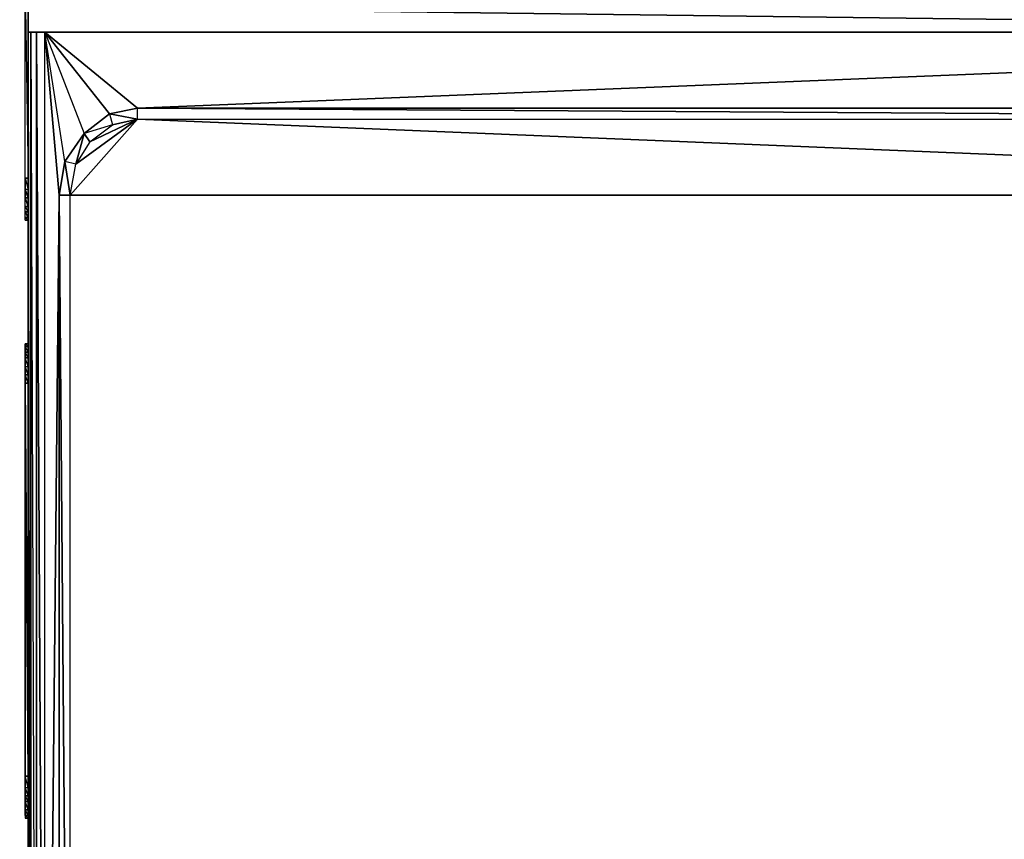
# Model space of a CAD drawing. Units: inches. Extents: x 0 to 27, y -28.3 to 0.
# Drawn here: x 0 to 13.2, y -16.8 to -5.9 of the extents above; entities that cross this region are included whole.
import ezdxf

# ---------------------------------------------------------------- set-up
doc = ezdxf.new("R2010")
doc.units = ezdxf.units.IN
doc.header["$MEASUREMENT"] = 0
doc.layers.get('0').update_dxf_attribs({"true_color": 0xb11c95})

msp = doc.modelspace()

# ---------------------------------------------------------------- linework, layer by layer
at = {"color": 31}
for points in [[(13.48, -2.184), (7.914, -3.576), (13.48, -2.184), (6.86, -2.259), (0.241, -2.372), (0.241, -2.447), (0.128, -2.409), (0.241, -2.447), (0.128, -5.419), (0.015, -5.344), (0.015, -5.307), (0.015, -5.344), (0.015, -5.194), (0.015, -5.344), (0.128, -5.457), (0.128, -5.419), (0.128, -5.457), (0.128, -5.684), (0.128, -6.022), (26.871, -6.022), (0.128, -5.684), (0.128, -6.022), (0.128, -5.684), (26.871, -6.022)], [(26.871, -6.022), (0.128, -6.022)]]:
    msp.add_lwpolyline(points, dxfattribs=at)
at = {"color": 76}
for points in [[(0.09, -7.98), (0.128, -8.13), (0.09, -8.13), (0.128, -8.243), (0.09, -8.243), (0.128, -8.356), (0.09, -8.356), (0.128, -8.431), (0.09, -8.431), (0.128, -8.506), (0.09, -8.506), (0.128, -8.543), (0.09, -8.543), (0.128, -8.543), (0.09, -8.543), (0.128, -8.543), (0.09, -8.543), (0.09, -8.506), (0.128, -8.543), (0.09, -8.543), (0.09, -8.506), (0.09, -8.431), (0.09, -8.356), (0.09, -8.243), (0.09, -8.13), (0.09, -7.98), (0.09, -8.13), (0.09, -7.98), (0.128, -8.13), (0.09, -8.13), (0.09, -7.98), (0.09, -5.419), (0.128, -7.98), (0.09, -7.98), (0.128, -7.98), (0.09, -7.98), (0.09, -5.419), (0.128, -7.98)], [(0.128, -8.543), (0.09, -8.543), (0.09, -8.506), (0.09, -8.431), (0.09, -8.356), (0.09, -8.243), (0.09, -8.13), (0.09, -7.98), (0.09, -5.419)], [(0.391, -27.812), (0.203, -27.622), (0.278, -27.584), (0.165, -27.397), (0.203, -27.622), (0.128, -27.397), (0.165, -27.397), (0.128, -6.022), (0.128, -27.397)], [(0.128, -6.022), (0.128, -27.397), (0.165, -27.397), (0.165, -6.022), (0.241, -27.397)], [(0.128, -27.359), (0.128, -27.397), (0.203, -27.66), (0.353, -27.849), (0.203, -27.622), (0.391, -27.812), (0.353, -27.849), (0.203, -27.66), (0.128, -27.397), (0.128, -6.022), (0.165, -27.397)], [(0.165, -6.022), (0.165, -27.397), (0.165, -6.022), (0.241, -27.397), (0.391, -27.509), (0.278, -27.584), (0.165, -27.397), (0.241, -27.397), (0.391, -27.509), (0.353, -27.397)], [(0.693, -26.267), (0.543, -8.205), (0.693, -8.205), (1.595, -7.189), (0.768, -7.79), (1.595, -7.189), (0.956, -7.49), (1.595, -7.189), (1.257, -7.264), (0.881, -7.377), (1.219, -7.114), (0.881, -7.377), (0.618, -7.753), (0.353, -6.022), (1.219, -7.114)], [(0.768, -7.79), (0.881, -7.377), (1.219, -7.114), (0.353, -6.022), (1.219, -7.114), (1.595, -7.039), (1.219, -7.114), (1.595, -7.189), (1.219, -7.114), (1.257, -7.264), (0.881, -7.377), (0.956, -7.49), (0.881, -7.377), (0.768, -7.79), (0.618, -7.753), (0.693, -8.205), (0.618, -7.753), (0.543, -8.205), (0.543, -26.305)], [(26.645, -6.022), (1.595, -7.039), (0.353, -6.022), (0.881, -7.377), (0.618, -7.753), (0.693, -8.205), (0.768, -7.79), (0.618, -7.753), (0.543, -8.205), (0.353, -6.022), (0.543, -8.205), (0.353, -27.397)], [(0.391, -27.509), (0.353, -27.397), (0.353, -6.022)], [(1.219, -7.114), (1.257, -7.264), (1.595, -7.189), (25.403, -7.189), (1.595, -7.039), (25.403, -7.039), (25.403, -7.189), (26.305, -8.205), (26.23, -7.79), (25.403, -7.189), (26.042, -7.49), (26.23, -7.79), (26.117, -7.377), (26.645, -6.022)], [(25.403, -7.039), (1.595, -7.039), (26.645, -6.022), (25.403, -7.039), (25.779, -7.114), (26.645, -6.022)], [(1.595, -7.189), (1.595, -7.039), (25.403, -7.189)], [(26.23, -7.79), (26.305, -8.205), (25.403, -7.189), (26.305, -8.205), (1.595, -7.189), (26.305, -8.205), (0.693, -8.205), (26.305, -8.205), (0.693, -26.267)], [(0.693, -26.267), (26.305, -8.205), (0.693, -8.205), (1.595, -7.189), (26.305, -8.205), (26.305, -26.267), (25.403, -27.321), (25.403, -27.434), (25.779, -27.359), (25.403, -27.321), (25.403, -27.434), (1.595, -27.321), (25.403, -27.321), (25.741, -27.246), (26.042, -27.021), (25.403, -27.321), (26.23, -26.682), (26.042, -27.021), (26.117, -27.096), (26.38, -27.66)], [(0.618, -7.753), (0.881, -7.377), (0.768, -7.79)], [(0.128, -8.13), (0.09, -8.13)], [(0.128, -8.243), (0.09, -8.243)], [(0.128, -8.356), (0.09, -8.356), (0.128, -8.356), (0.09, -8.243)], [(0.128, -8.506), (0.09, -8.506), (0.09, -8.431), (0.09, -8.356), (0.09, -8.243)], [(0.353, -27.397), (0.543, -8.205)], [(0.128, -8.431), (0.09, -8.431), (0.128, -8.431), (0.09, -8.356)], [(0.09, -8.506), (0.128, -8.506), (0.09, -8.431)], [(0.09, -15.994), (0.09, -10.726), (0.09, -10.614), (0.09, -10.501), (0.09, -10.387), (0.09, -10.311), (0.09, -10.236), (0.09, -10.199)], [(0.128, -10.199), (0.09, -10.199)], [(0.128, -10.236), (0.09, -10.236), (0.128, -10.236), (0.09, -10.199)], [(0.09, -10.199), (0.09, -10.236), (0.09, -10.311), (0.09, -10.387), (0.09, -10.501), (0.09, -10.614), (0.09, -10.726), (0.09, -15.994), (0.09, -16.145), (0.09, -16.258), (0.09, -16.333), (0.09, -16.445), (0.09, -16.521), (0.09, -16.558), (0.128, -16.558), (0.09, -16.521), (0.09, -16.558), (0.128, -16.558)], [(0.128, -10.311), (0.09, -10.311), (0.128, -10.311), (0.09, -10.236)], [(0.128, -10.387), (0.09, -10.387), (0.128, -10.387), (0.09, -10.311)], [(0.09, -10.501), (0.128, -10.501), (0.09, -10.387)], [(0.128, -10.614), (0.09, -10.614), (0.128, -10.614), (0.09, -10.501), (0.128, -10.501)], [(0.09, -10.726), (0.128, -10.726), (0.09, -10.614)], [(0.128, -10.726), (0.09, -10.726), (0.128, -15.994), (0.09, -15.994)], [(0.09, -16.521), (0.09, -16.445), (0.09, -16.333), (0.09, -16.258), (0.09, -16.145), (0.09, -15.994)], [(0.128, -15.994), (0.09, -15.994)], [(0.09, -16.145), (0.128, -16.145), (0.09, -15.994)], [(0.128, -16.258), (0.09, -16.258), (0.128, -16.258), (0.09, -16.145), (0.128, -16.145)], [(0.128, -16.333), (0.09, -16.333), (0.128, -16.333), (0.09, -16.258)], [(0.128, -16.445), (0.09, -16.445), (0.128, -16.445), (0.09, -16.333)], [(0.09, -16.521), (0.128, -16.521), (0.09, -16.445)], [(0.128, -16.521), (0.09, -16.521)]]:
    msp.add_lwpolyline(points, dxfattribs=at)
for points in [[(0.128, -5.457), (0.128, -6.022)], [(0.128, -5.457), (0.128, -6.022)], [(0.241, -6.022), (0.241, -27.397), (0.241, -6.022), (0.353, -27.397)], [(0.241, -6.022), (0.241, -27.397), (0.353, -27.397)], [(0.353, -6.022), (1.595, -7.039), (26.645, -6.022)], [(0.353, -6.022), (26.645, -6.022)], [(0.353, -6.022), (0.543, -8.205), (0.353, -27.397), (0.543, -26.305), (0.618, -26.72), (0.693, -26.267), (0.543, -26.305), (0.543, -8.205), (0.618, -7.753)], [(1.595, -7.039), (1.219, -7.114), (1.595, -7.189)], [(25.403, -7.039), (25.779, -7.114), (25.403, -7.189), (1.595, -7.039)], [(0.768, -7.79), (1.595, -7.189), (0.956, -7.49)], [(0.881, -7.377), (0.956, -7.49), (1.257, -7.264)], [(0.09, -8.243), (0.128, -8.243), (0.09, -8.13)], [(0.543, -26.305), (0.543, -8.205), (0.693, -26.267), (0.618, -26.72)], [(0.693, -8.205), (0.543, -8.205), (0.693, -26.267)], [(0.09, -10.199), (0.128, -10.199)], [(0.128, -10.199), (0.09, -10.199)], [(0.09, -10.236), (0.128, -10.236), (0.09, -10.199)], [(0.128, -10.199), (0.09, -10.199)], [(0.128, -10.311), (0.09, -10.236), (0.09, -10.311)], [(0.128, -10.387), (0.09, -10.311), (0.09, -10.387)], [(0.128, -10.614), (0.09, -10.501), (0.128, -10.501), (0.09, -10.387), (0.09, -10.501), (0.09, -10.614)], [(0.09, -10.614), (0.09, -10.726), (0.09, -15.994), (0.128, -15.994), (0.09, -10.726), (0.128, -10.726)], [(0.09, -15.994), (0.09, -16.145), (0.128, -16.145)], [(0.09, -15.994), (0.09, -16.145)], [(0.09, -16.258), (0.128, -16.258), (0.09, -16.145)], [(0.128, -16.333), (0.09, -16.258), (0.09, -16.333)], [(0.128, -16.445), (0.09, -16.333), (0.09, -16.445)], [(0.128, -16.521), (0.09, -16.445), (0.09, -16.521)], [(0.09, -16.521), (0.09, -16.558), (0.128, -16.558)], [(0.09, -16.558), (0.128, -16.558)], [(0.128, -16.558), (0.09, -16.558)]]:
    msp.add_lwpolyline(points, close=True, dxfattribs=at)
at = {"color": 31}
msp.add_lwpolyline([(26.871, -6.022), (0.128, -6.022)], close=True, dxfattribs=at)

doc.saveas('drawing.dxf')
